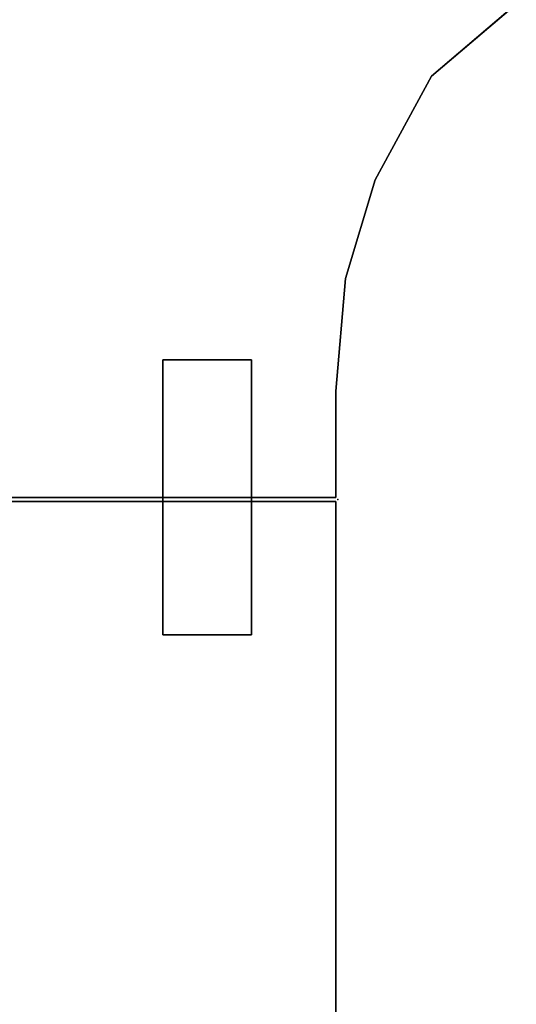
# Model space of a CAD drawing. Units: inches. Extents: x -86 to 130, y -35 to 49.
# Drawn here: x 72 to 86, y -7 to 21 of the extents above; entities that cross this region are included whole.
import ezdxf

# ---------------------------------------------------------------- set-up
doc = ezdxf.new("R2010")
doc.units = ezdxf.units.IN
doc.header["$MEASUREMENT"] = 0
for name, color, linetype in [('WKSURF', 6, 'Continuous'), ('WKSURF-SUPPORT', 6, 'Continuous'), ('WKSURF-TOP', 6, 'Continuous'), ('WKSURF-TOPEDGE', 6, 'Continuous')]:
    doc.layers.add(name, color=color, linetype=linetype)

# ---------------------------------------------------------------- blocks, each defined once
blk = doc.blocks.new('IFKS10_2442LS_0T')
at = {"layer": 'WKSURF'}
blk.add_point((42, -23), dxfattribs=at)
at = {"layer": 'WKSURF-TOP'}
for points in [[(41.94, -0.06, 28.56), (0.06, -0.06, 28.56), (0.06, -22.94, 28.56), (41.94, -22.94, 28.56)], [(41.94, -0.06, 27.384), (41.94, -22.94, 27.384), (0.06, -22.94, 27.384), (0.06, -0.06, 27.384)]]:
    blk.add_3dface(points, dxfattribs=at)
at = {"layer": 'WKSURF-TOPEDGE'}
for points in [[(41.94, -0.06, 28.56), (41.94, -22.94, 28.56), (41.94, -22.94, 27.384), (41.94, -0.06, 27.384)], [(0.06, -22.94, 27.384), (41.94, -22.94, 27.384), (41.94, -22.94, 28.56), (0.06, -22.94, 28.56)]]:
    blk.add_3dface(points, dxfattribs=at)
blk = doc.blocks.new('IFKS21_2442LS_0T')
at = {"layer": 'WKSURF'}
blk.add_point((23, -42), dxfattribs=at)
at = {"layer": 'WKSURF-TOP'}
for points, invisible_edges in [([(0.06, -0.06, 28.56), (0.06, -41.94, 28.56), (22.94, -41.94, 28.56), (22.94, -38.94, 28.56)], 8), ([(22.94, -41.94, 27.395), (0.06, -41.94, 27.395), (0.06, -0.06, 27.395), (22.94, -38.94, 27.395)], 4), ([(23.216, -35.765, 28.56), (23.216, -35.765, 28.56), (0.06, -0.06, 28.56), (22.94, -38.94, 28.56)], 6), ([(25.64, -30.061, 28.56), (25.64, -30.061, 28.56), (0.06, -0.06, 28.56), (24.053, -32.989, 28.56)], 6), ([(0.06, -0.06, 27.395), (23.216, -35.765, 27.395), (23.216, -35.765, 27.395), (22.94, -38.94, 27.395)], 9), ([(0.06, -0.06, 27.395), (25.64, -30.061, 27.395), (25.64, -30.061, 27.395), (24.053, -32.989, 27.395)], 9), ([(28.506, -27.626, 28.56), (28.506, -27.626, 28.56), (0.06, -0.06, 28.56), (25.64, -30.061, 28.56)], 6), ([(0.06, -0.06, 27.395), (28.506, -27.626, 27.395), (28.506, -27.626, 27.395), (25.64, -30.061, 27.395)], 9), ([(23.216, -35.765, 28.56), (24.053, -32.989, 28.56), (0.06, -0.06, 28.56), (23.216, -35.765, 28.56)], 6), ([(24.053, -32.989, 27.395), (23.216, -35.765, 27.395), (0.06, -0.06, 27.395), (24.053, -32.989, 27.395)], 6)]:
    blk.add_3dface(points, dxfattribs=dict(at, invisible_edges=invisible_edges))
at = {"layer": 'WKSURF-TOPEDGE'}
for points in [[(28.506, -27.626, 27.395), (28.506, -27.626, 28.56), (25.64, -30.061, 28.56), (25.64, -30.061, 27.395)], [(25.64, -30.061, 27.395), (25.64, -30.061, 28.56), (24.053, -32.989, 28.56), (24.053, -32.989, 27.395)], [(24.053, -32.989, 27.395), (24.053, -32.989, 28.56), (23.216, -35.765, 28.56), (23.216, -35.765, 27.395)], [(23.216, -35.765, 27.395), (23.216, -35.765, 28.56), (22.94, -38.94, 28.56), (22.94, -38.94, 27.395)], [(22.94, -38.94, 27.395), (22.94, -38.94, 28.56), (22.94, -41.94, 28.56), (22.94, -41.94, 27.395)], [(22.94, -41.94, 27.395), (22.94, -41.94, 28.56), (0.06, -41.94, 28.56), (0.06, -41.94, 27.395)]]:
    blk.add_3dface(points, dxfattribs=at)
blk = doc.blocks.new('IFK29B_1_0T')
at = {"layer": 'WKSURF'}
blk.add_point((0, 0), dxfattribs=at)
at = {"layer": 'WKSURF-SUPPORT'}
for points in [[(-3.815, 4.935, 27.384), (-3.815, 2.435, 27.384), (-3.815, 2.435, 27.302), (-3.815, 4.935, 27.302)], [(-3.815, 2.435, 27.302), (3.935, 2.435, 27.302), (3.935, 4.935, 27.302), (-3.815, 4.935, 27.302)], [(-3.815, 2.435, 27.384), (3.935, 2.435, 27.384), (3.935, 4.935, 27.384), (-3.815, 4.935, 27.384)], [(-3.815, 4.935, 27.384), (-3.815, 4.935, 27.302), (3.935, 4.935, 27.302), (3.935, 4.935, 27.384)], [(3.935, 4.935, 27.384), (3.935, 2.435, 27.384), (3.935, 2.435, 27.302), (3.935, 4.935, 27.302)], [(3.935, 2.435, 27.384), (3.935, 2.435, 27.302), (-3.815, 2.435, 27.302), (-3.815, 2.435, 27.384)]]:
    blk.add_3dface(points, dxfattribs=at)

msp = doc.modelspace()

# ---------------------------------------------------------------- block references
msp.add_blockref('IFKS21_2442LS_0T', (58.234, 49.419))
at = {"rotation": 90}
for name, p in [('IFK29B_1_0T', (81.234, 7.419)), ('IFKS10_2442LS_0T', (58.234, -34.581))]:
    msp.add_blockref(name, p, dxfattribs=at)

doc.saveas('drawing.dxf')
